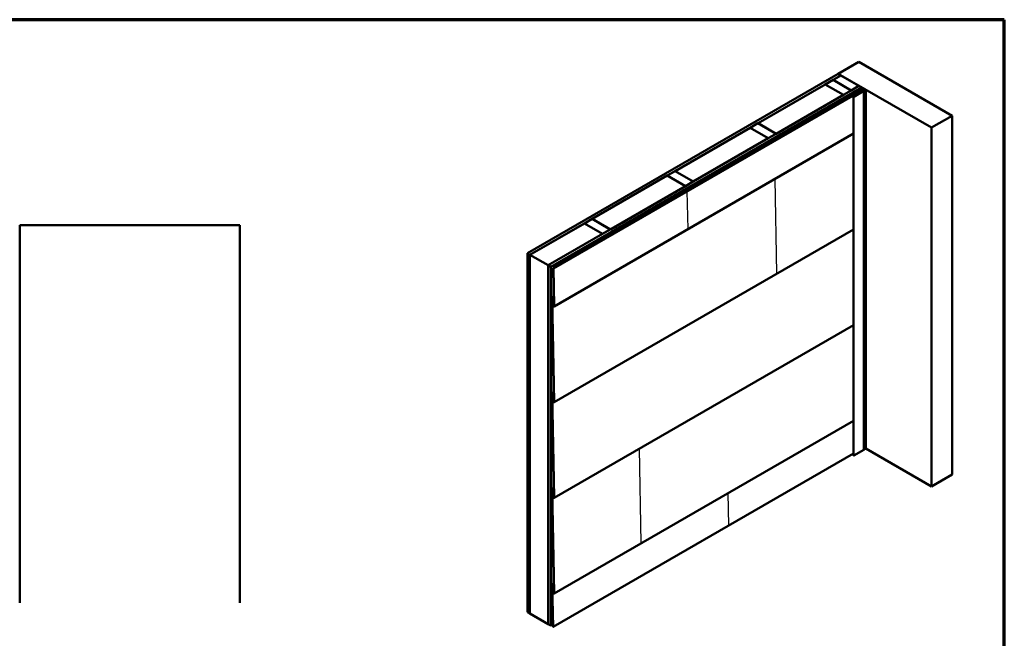
# Model space of a CAD drawing. Units: inches. Extents: x 0.6 to 33.4, y 0.4 to 21.4.
# Drawn here: x 15.5 to 33.4, y 10.1 to 21.4 of the extents above; entities that cross this region are included whole.
import ezdxf

# ---------------------------------------------------------------- set-up
doc = ezdxf.new("R2010")
doc.units = ezdxf.units.IN
doc.header["$LTSCALE"] = 2
doc.header["$MEASUREMENT"] = 0
for name, color, linetype, lineweight in [('Border (ANSI)', 7, 'Continuous', 70), ('Sketch Geometry (ANSI)', 7, 'Continuous', 25), ('Visible (ANSI)', 7, 'Continuous', 50), ('Visible Narrow (ANSI)', 7, 'Continuous', 35)]:
    doc.layers.add(name, color=color, linetype=linetype, lineweight=lineweight)

# ---------------------------------------------------------------- blocks, each defined once
blk = doc.blocks.new('Borders ATAS A Border')
at = {"layer": 'Border (ANSI)'}
for p, q in [((16.7, 10.7), (0.3, 10.7)), ((16.7, 0.3), (16.7, 10.7))]:
    blk.add_line(p, q, dxfattribs=at)

msp = doc.modelspace()

# ---------------------------------------------------------------- linework, layer by layer
at = {"layer": 'Sketch Geometry (ANSI)'}
for p, q in [((29.26011, 16.77809), (29.22818, 18.50152)), ((27.64484, 17.58738), (27.63203, 18.27847)), ((26.79306, 11.87002), (26.76113, 13.59345)), ((28.38737, 12.19201), (28.3764, 12.78416))]:
    msp.add_line(p, q, dxfattribs=at)
at = {"layer": 'Visible (ANSI)'}
for p, q in [((30.37868, 20.41392), (30.7558, 20.63165)), ((30.7558, 20.63165), (32.45286, 19.65186)), ((24.72088, 17.14739), (30.37774, 20.41338)), ((30.42488, 20.38616), (24.76802, 17.12017)), ((30.14204, 20.22177), (30.28346, 20.30342)), ((30.28346, 20.30342), (30.61344, 20.11291)), ((30.2844, 20.30397), (30.42582, 20.38562)), ((30.61438, 20.11345), (30.2844, 20.30397)), ((30.2844, 20.30288), (30.2844, 20.30397)), ((30.37774, 20.41338), (30.42488, 20.38616)), ((32.07574, 19.43413), (30.37868, 20.41392)), ((30.37868, 20.41283), (30.37868, 20.41392)), ((30.42488, 20.38507), (30.42488, 20.38616)), ((30.42582, 20.38562), (30.7558, 20.1951)), ((25.09989, 16.92857), (30.75675, 20.19456)), ((30.80389, 20.16734), (25.14703, 16.90135)), ((30.80483, 20.1668), (25.14798, 16.90081)), ((25.15175, 16.89863), (30.8086, 20.16462)), ((25.1939, 16.8743), (30.7957, 20.1085)), ((30.79872, 20.10675), (25.19692, 16.87255)), ((28.91827, 19.51523), (30.14109, 20.22123)), ((30.14109, 20.22123), (30.47108, 20.03071)), ((30.47202, 20.03126), (30.14204, 20.22177)), ((30.14204, 20.22068), (30.14204, 20.22177)), ((30.46287, 19.96392), (30.78107, 20.14764)), ((30.78409, 20.14589), (30.46589, 19.96218)), ((30.61344, 20.11291), (30.47202, 20.03126)), ((30.61344, 20.11182), (30.61344, 20.11291)), ((30.7558, 20.1951), (30.61438, 20.11345)), ((30.61438, 20.11236), (30.61438, 20.11345)), ((30.84085, 20.10398), (30.65973, 19.99941)), ((30.66275, 19.99767), (30.84386, 20.10224)), ((30.7558, 20.19401), (30.7558, 20.1951)), ((30.75675, 20.19456), (30.80389, 20.16734)), ((30.78525, 20.10246), (30.78525, 20.13054)), ((30.84924, 20.10937), (30.78597, 20.14589)), ((30.82925, 20.10262), (30.78833, 20.12624)), ((30.78899, 20.14764), (30.85225, 20.11111)), ((30.79135, 20.12798), (30.83227, 20.10436)), ((30.7957, 20.1085), (30.79872, 20.10675)), ((30.79872, 20.10675), (30.79921, 20.07994)), ((30.84528, 20.10708), (30.80021, 20.1331)), ((30.80257, 20.14841), (30.80257, 20.1398)), ((30.80323, 20.13484), (30.84829, 20.10882)), ((30.80657, 20.12834), (30.80356, 20.1266)), ((30.80356, 20.1266), (30.84085, 20.10507)), ((30.80356, 20.1266), (30.80356, 20.12094)), ((30.80389, 20.16625), (30.80389, 20.16734)), ((30.8086, 20.16462), (30.80483, 20.1668)), ((30.84386, 20.10681), (30.80657, 20.12834)), ((30.8086, 20.16462), (30.8086, 20.15407)), ((30.81973, 20.11269), (30.82274, 20.11443)), ((30.81973, 20.1116), (30.81973, 20.11269)), ((30.83321, 20.10491), (30.81973, 20.11269)), ((30.82274, 20.11443), (30.83623, 20.10665)), ((30.83444, 20.12298), (30.83444, 20.12139)), ((30.83505, 20.12213), (30.85391, 20.11124)), ((30.84494, 20.12327), (30.83692, 20.12416)), ((30.83767, 20.10215), (30.83767, 20.10463)), ((30.8455, 20.10452), (30.8455, 13.57255)), ((30.8537, 13.57712), (30.8537, 20.1091)), ((30.85506, 20.13489), (30.85506, 20.13176)), ((30.8551, 20.13466), (30.85665, 20.13003)), ((30.85528, 20.13015), (30.85528, 20.12584)), ((30.87748, 20.12485), (30.85862, 20.13574)), ((30.8787, 20.12315), (30.8787, 13.59118)), ((30.47108, 20.03071), (29.24825, 19.32472)), ((30.45602, 19.95997), (29.79793, 19.58002)), ((29.80095, 19.57828), (30.45904, 19.95823)), ((30.46656, 19.96141), (30.46206, 19.96141)), ((30.46206, 19.95895), (30.46656, 19.95895)), ((30.46589, 19.96218), (30.46287, 19.96392)), ((30.46287, 19.96141), (30.46287, 19.96392)), ((30.46589, 19.96141), (30.46589, 19.96218)), ((30.50306, 19.98146), (30.46958, 19.96213)), ((30.47108, 20.02962), (30.47108, 20.03071)), ((30.47202, 20.03017), (30.47202, 20.03126)), ((30.4726, 19.96039), (30.50608, 19.97972)), ((30.50608, 19.97972), (30.50306, 19.98146)), ((30.50608, 19.94128), (30.50608, 19.97972)), ((30.65433, 19.99969), (30.65433, 13.46771)), ((30.68764, 20.0201), (30.65577, 20.0017)), ((30.65879, 19.99996), (30.69066, 20.01836)), ((30.69066, 20.01836), (30.68764, 20.0201)), ((30.69066, 20.01836), (30.69066, 20.01727)), ((29.79793, 19.58002), (29.79793, 19.53243)), ((29.80095, 19.57828), (29.79793, 19.58002)), ((29.80095, 19.53418), (29.80095, 19.57828)), ((32.45286, 19.65186), (32.07574, 19.43413)), ((32.45286, 13.11989), (32.45286, 19.65186)), ((27.40978, 18.6443), (28.77496, 19.43249)), ((28.77496, 19.43249), (29.10495, 19.24198)), ((28.77591, 19.43304), (28.91733, 19.51469)), ((29.10589, 19.24252), (28.77591, 19.43304)), ((28.77591, 19.43195), (28.77591, 19.43304)), ((28.91733, 19.51469), (29.24731, 19.32417)), ((29.24825, 19.32472), (28.91827, 19.51523)), ((28.91827, 19.51414), (28.91827, 19.51523)), ((32.07574, 12.90215), (32.07574, 19.43413)), ((25.20659, 16.17965), (30.65433, 19.32491)), ((29.10495, 19.24198), (27.73976, 18.45379)), ((29.10495, 19.24089), (29.10495, 19.24198)), ((29.24731, 19.32417), (29.10589, 19.24252)), ((29.10589, 19.24143), (29.10589, 19.24252)), ((29.24731, 19.32308), (29.24731, 19.32417)), ((29.24825, 19.32363), (29.24825, 19.32472)), ((27.26741, 18.56211), (27.40883, 18.64376)), ((27.40883, 18.64376), (27.73882, 18.45324)), ((27.73976, 18.45379), (27.40978, 18.6443)), ((27.40978, 18.64321), (27.40978, 18.6443)), ((25.90128, 17.77337), (27.26647, 18.56156)), ((27.26647, 18.56156), (27.59645, 18.37105)), ((27.59739, 18.37159), (27.26741, 18.56211)), ((27.26741, 18.56102), (27.26741, 18.56211)), ((27.59645, 18.37105), (26.23126, 17.58286)), ((27.59645, 18.36996), (27.59645, 18.37105)), ((27.73882, 18.45324), (27.59739, 18.37159)), ((27.59739, 18.3705), (27.59739, 18.37159)), ((27.73882, 18.45215), (27.73882, 18.45324)), ((27.73976, 18.4527), (27.73976, 18.45379)), ((25.75892, 17.69118), (25.90034, 17.77283)), ((25.90034, 17.77283), (26.23032, 17.58231)), ((26.23126, 17.58286), (25.90128, 17.77337)), ((25.90128, 17.77228), (25.90128, 17.77337)), ((24.76897, 17.11963), (25.75797, 17.69063)), ((25.20659, 14.43779), (30.65433, 17.58305)), ((25.75797, 17.69063), (26.08796, 17.50012)), ((26.0889, 17.50066), (25.75892, 17.69118)), ((25.75892, 17.69009), (25.75892, 17.69118)), ((26.23032, 17.58231), (26.0889, 17.50066)), ((26.23032, 17.58122), (26.23032, 17.58231)), ((26.23126, 17.58177), (26.23126, 17.58286)), ((26.08796, 17.50012), (25.09895, 16.92911)), ((26.08796, 17.49903), (26.08796, 17.50012)), ((26.0889, 17.49957), (26.0889, 17.50066)), ((24.76802, 17.12017), (24.72088, 17.14739)), ((24.72088, 10.61542), (24.72088, 17.14739)), ((24.76802, 10.5882), (24.76802, 17.12017)), ((24.76897, 17.11963), (25.09895, 16.92911)), ((24.76897, 10.58766), (24.76897, 17.11963)), ((25.09895, 16.92911), (25.09895, 10.39714)), ((25.09989, 10.3966), (25.09989, 16.92857)), ((25.14703, 16.90135), (25.09989, 16.92857)), ((25.14703, 10.36938), (25.14703, 16.90135)), ((25.14798, 16.90081), (25.14798, 10.36884)), ((25.15175, 16.89863), (25.14798, 16.90081)), ((25.15175, 10.36666), (25.15175, 16.89863)), ((25.20661, 16.1883), (25.1939, 16.8743)), ((25.1939, 16.8743), (25.19692, 16.87255)), ((25.19692, 16.87255), (25.20963, 16.18664)), ((25.20661, 14.44644), (25.1717, 16.33057)), ((25.17472, 16.32891), (25.20963, 14.44478)), ((25.17474, 16.33755), (25.20354, 16.35418)), ((25.19064, 16.30521), (25.18113, 16.29971)), ((25.1972, 16.21888), (25.18941, 16.32138)), ((25.19242, 16.31996), (25.2002, 16.21746)), ((25.18113, 16.29971), (25.18413, 16.2983)), ((25.18891, 16.19724), (25.18113, 16.29971)), ((25.18413, 16.2983), (25.19087, 16.30219)), ((25.18413, 16.2983), (25.19191, 16.19583)), ((25.2002, 16.21746), (25.1972, 16.21888)), ((25.20601, 16.22081), (25.2002, 16.21746)), ((25.20659, 12.69593), (30.65433, 15.84119)), ((25.20661, 12.70458), (25.1717, 14.58871)), ((25.17472, 14.58705), (25.20963, 12.70292)), ((25.17474, 14.5957), (25.20354, 14.61232)), ((25.19064, 14.56335), (25.18113, 14.55785)), ((25.18113, 14.55785), (25.18413, 14.55644)), ((25.18891, 14.45538), (25.18113, 14.55785)), ((25.18413, 14.55644), (25.19087, 14.56033)), ((25.18413, 14.55644), (25.19191, 14.45397)), ((25.1972, 14.47702), (25.18941, 14.57952)), ((25.19242, 14.5781), (25.2002, 14.4756)), ((25.2002, 14.4756), (25.1972, 14.47702)), ((25.20601, 14.47895), (25.2002, 14.4756)), ((25.20659, 10.95407), (30.65433, 14.09933)), ((25.18876, 10.34529), (30.65433, 13.50084)), ((30.66275, 13.4657), (30.84386, 13.57027)), ((30.8537, 13.57939), (30.85391, 13.57927)), ((30.8787, 13.59326), (32.07574, 12.90215)), ((32.07574, 12.90215), (32.45286, 13.11989)), ((25.20661, 10.96272), (25.1717, 12.84685)), ((25.17472, 12.84519), (25.20963, 10.96106)), ((25.17474, 12.85384), (25.20354, 12.87046)), ((25.19064, 12.82149), (25.18113, 12.816)), ((25.18113, 12.816), (25.18413, 12.81458)), ((25.18891, 12.71353), (25.18113, 12.816)), ((25.18413, 12.81458), (25.19087, 12.81847)), ((25.18413, 12.81458), (25.19191, 12.71211)), ((25.1972, 12.73516), (25.18941, 12.83766)), ((25.19242, 12.83625), (25.2002, 12.73374)), ((25.2002, 12.73374), (25.1972, 12.73516)), ((25.20601, 12.73709), (25.2002, 12.73374)), ((25.17474, 11.11198), (25.20354, 11.1286)), ((25.18574, 10.34703), (25.1717, 11.10499)), ((25.17472, 11.10333), (25.18876, 10.34529)), ((25.19064, 11.07963), (25.18113, 11.07414)), ((25.18113, 11.07414), (25.18413, 11.07272)), ((25.18891, 10.97167), (25.18113, 11.07414)), ((25.18413, 11.07272), (25.19087, 11.07661)), ((25.18413, 11.07272), (25.19191, 10.97025)), ((25.1972, 10.9933), (25.18941, 11.0958)), ((25.19242, 11.09439), (25.2002, 10.99188)), ((25.2002, 10.99188), (25.1972, 10.9933)), ((25.20601, 10.99523), (25.2002, 10.99188)), ((24.72088, 10.61542), (24.76802, 10.5882)), ((24.76802, 10.5882), (24.76897, 10.58875)), ((25.09895, 10.39714), (24.76897, 10.58766)), ((25.09895, 10.39714), (25.09989, 10.39769)), ((25.09989, 10.3966), (25.14703, 10.36938)), ((25.14703, 10.36938), (25.14798, 10.36993)), ((25.15175, 10.36666), (25.14798, 10.36884)), ((25.18502, 10.38587), (25.15175, 10.36666)), ((25.18876, 10.34529), (25.18574, 10.34703))]:
    msp.add_line(p, q, dxfattribs=at)
at = {"layer": 'Visible (ANSI)', "color": 8, "true_color": 0x808080}
for p, q in [((15.48845, 17.65627), (19.48845, 17.65627)), ((15.48845, 10.78569), (15.48845, 17.65627)), ((19.48845, 17.65627), (19.48845, 10.78569))]:
    msp.add_line(p, q, dxfattribs=at)
at = {"layer": 'Visible (ANSI)'}
for centre, major_axis, start_param, end_param in [((30.78503, 20.14535), (0.0056, 0), 0.78539816, 2.35619449), ((30.78503, 20.14535), (-0.00133, 0), 3.92699082, 5.49778714), ((30.79578, 20.13054), (-0.01053, 0), 3.92699082, 7.06858347), ((30.79578, 20.13054), (-0.00627, 0), 3.92699082, 7.06858347), ((30.83274, 20.10463), (0.00493, 0), 3.9269904, 7.06858364), ((30.83274, 20.10463), (0.000667, 0), 3.92699082, 7.06858347), ((30.83652, 20.12298), (-0.00208, 0), 4.52123585, 7.06858347), ((30.8399, 20.10452), (0.00133, 0), 5.49778714, 7.06858347), ((30.8399, 20.10452), (0.0056, 0), 5.49778714, 7.06858347), ((30.84684, 20.12894), (0.01, 0), 4.52123585, 6.47433844), ((30.84877, 20.1091), (0.00493, 0), 3.92699082, 7.06858347), ((30.84877, 20.1091), (0.000667, 0), 3.92699082, 7.06858347), ((30.85685, 20.11295), (0.00417, 0), 3.92699082, 5.83762405), ((30.85715, 20.13489), (-0.00208, 0), 3.92699082, 6.47433844), ((30.89069, 20.10361), (0.03333, 0), 2.01635758, 2.6960314), ((30.87453, 20.12315), (0.00417, 0), 5.15795023, 7.06858347), ((30.46206, 19.95649), (-0.00853, 0), 4.71238898, 5.49778714), ((30.46206, 19.95649), (0.00427, 0), 1.57079633, 2.35619449), ((30.46656, 19.96388), (-0.00427, 0), 1.57079633, 2.35619449), ((30.46656, 19.96388), (0.00853, 0), 4.71238898, 5.49778714), ((30.65926, 19.99969), (-0.00493, 0), 5.49778714, 8.6393798), ((30.65926, 19.99969), (-0.000667, 0), 5.49778714, 8.6393798), ((25.18208, 16.32484), (-0.00734, 0.01272), 4.0184278, 7.09020728), ((25.18208, 16.32484), (-0.00521, 0.00902), 4.0184278, 7.09020728), ((25.19925, 16.19237), (0.00734, -0.01272), 4.0184278, 7.09020728), ((25.19925, 16.19237), (0.00521, -0.00902), 4.0184278, 7.09020728), ((25.18208, 14.58298), (-0.00734, 0.01272), 4.0184278, 7.09020728), ((25.18208, 14.58298), (-0.00521, 0.00902), 4.0184278, 7.09020728), ((25.19925, 14.45051), (0.00734, -0.01272), 4.0184278, 7.09020728), ((25.19925, 14.45051), (0.00521, -0.00902), 4.0184278, 7.09020728), ((30.65926, 13.46771), (-0.00493, 0), 0, 2.35619449), ((30.8399, 13.57255), (0.0056, 0), 5.49778714, 6.28318531), ((30.84877, 13.57712), (0.00493, 0), 3.98984074, 6.28318531), ((30.85685, 13.58097), (0.00417, 0), 3.92699082, 5.83762405), ((30.89069, 13.57164), (0.03333, 0), 2.01635758, 2.6960314), ((30.87453, 13.59118), (0.00417, 0), 5.15795023, 6.28318531), ((25.18208, 12.84112), (-0.00734, 0.01272), 4.0184278, 7.09020728), ((25.18208, 12.84112), (-0.00521, 0.00902), 4.0184278, 7.09020728), ((25.19925, 12.70865), (0.00734, -0.01272), 4.0184278, 7.09020728), ((25.19925, 12.70865), (0.00521, -0.00902), 4.0184278, 7.09020728), ((25.18208, 11.09926), (-0.00734, 0.01272), 4.0184278, 7.09020728), ((25.18208, 11.09926), (-0.00521, 0.00902), 4.0184278, 7.09020728), ((25.19925, 10.96679), (0.00734, -0.01272), 4.0184278, 7.09020728), ((25.19925, 10.96679), (0.00521, -0.00902), 4.0184278, 7.09020728)]:
    msp.add_ellipse(centre, major_axis=major_axis, ratio=0.57735027, start_param=start_param, end_param=end_param, dxfattribs=at)
msp.add_ellipse((30.82892, 20.13928), major_axis=(-0.02597, 0.01105), ratio=0.40254267, dxfattribs=at)
at = {"layer": 'Visible Narrow (ANSI)'}
for p, q in [((30.78409, 20.10179), (30.78409, 20.14589)), ((30.78597, 20.13276), (30.78597, 20.14589)), ((30.78833, 20.10424), (30.78833, 20.12624)), ((30.80021, 20.12287), (30.80021, 20.1331)), ((30.82925, 20.09728), (30.82925, 20.10262)), ((30.83321, 20.10436), (30.83321, 20.10491)), ((30.83505, 20.12213), (30.83505, 20.12104)), ((30.84085, 20.10507), (30.84085, 20.10398)), ((30.84386, 20.10224), (30.84386, 13.57027)), ((30.84528, 20.10543), (30.84528, 20.10708)), ((30.84924, 20.10882), (30.84924, 20.10937)), ((30.85391, 20.11124), (30.85391, 13.57927)), ((30.8551, 20.13466), (30.8551, 20.1316)), ((30.85665, 20.13003), (30.85665, 20.12784)), ((30.86061, 20.11191), (30.86061, 13.57994)), ((30.87633, 20.12098), (30.87633, 13.58901)), ((30.45602, 19.95997), (30.45904, 19.95823)), ((30.45904, 19.95823), (30.45904, 19.91413)), ((30.46206, 19.96141), (30.46206, 19.95895)), ((30.46206, 19.95895), (30.46206, 19.91587)), ((30.46656, 19.96141), (30.46656, 19.95895)), ((30.46656, 19.95895), (30.46656, 19.91847)), ((30.46958, 19.96213), (30.4726, 19.96039)), ((30.4726, 19.96039), (30.4726, 19.92195)), ((30.65879, 19.99996), (30.65879, 19.99941)), ((30.66275, 19.99767), (30.66275, 13.4657)), ((25.20963, 16.18664), (30.65433, 19.33013)), ((25.20963, 14.44478), (30.65433, 17.58828)), ((25.17472, 16.32891), (25.18224, 16.33325)), ((25.20405, 16.32668), (25.19242, 16.31996)), ((25.19191, 16.19583), (25.20632, 16.20414)), ((25.20963, 12.70292), (30.65433, 15.84642)), ((25.17472, 14.58705), (25.18224, 14.59139)), ((25.20405, 14.58482), (25.19242, 14.5781)), ((25.19191, 14.45397), (25.20632, 14.46228)), ((25.20963, 10.96106), (30.65433, 14.10456)), ((25.17472, 12.84519), (25.18224, 12.84953)), ((25.20405, 12.84296), (25.19242, 12.83625)), ((25.19191, 12.71211), (25.20632, 12.72043)), ((25.17472, 11.10333), (25.18224, 11.10767)), ((25.19191, 10.97025), (25.20632, 10.97857)), ((25.20405, 11.1011), (25.19242, 11.09439))]:
    msp.add_line(p, q, dxfattribs=at)

# ---------------------------------------------------------------- block references
at = {"xscale": 2, "yscale": 2, "zscale": 2}
msp.add_blockref('Borders ATAS A Border', (0, 0), dxfattribs=at)

doc.saveas('drawing.dxf')
